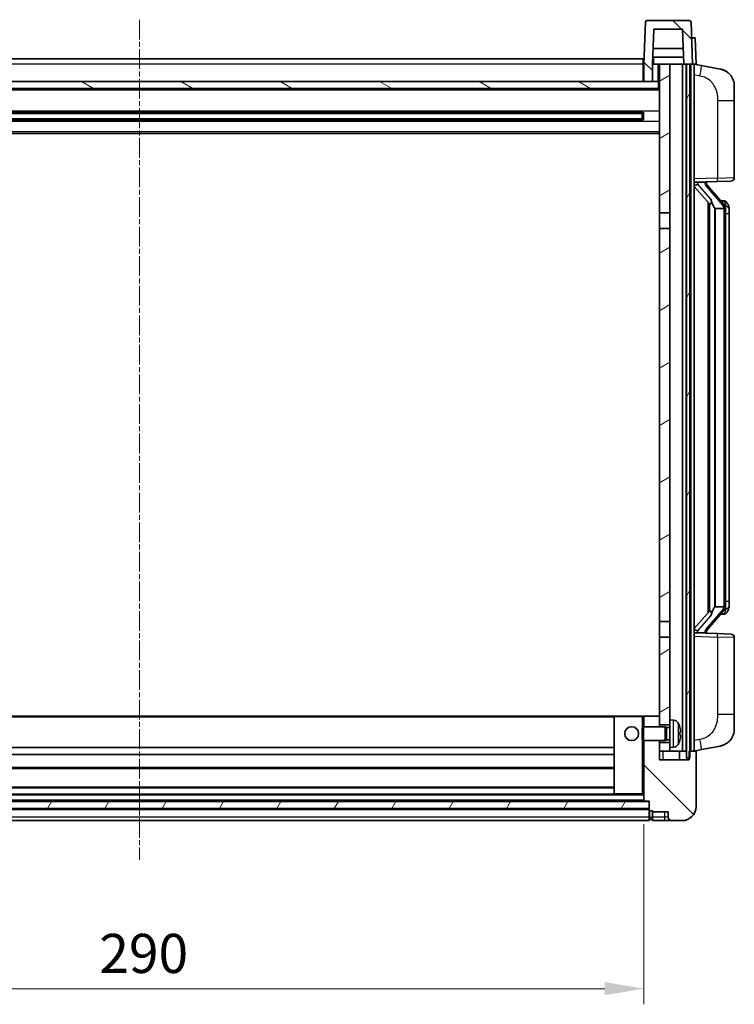
# Model space of a CAD drawing. Units: millimetres. Extents: x 5 to 10241, y 13 to 1277.
# Drawn here: x 1785 to 1990, y 832 to 1115 of the extents above; entities that cross this region are included whole.
import ezdxf

# ---------------------------------------------------------------- set-up
doc = ezdxf.new("R2010")
doc.units = ezdxf.units.MM
doc.linetypes.add('CHAIN', pattern=[0.3543, 0.2362, -0.0295, 0.0591, -0.0295])
for name, color, linetype, lineweight in [('Centerline (ISO)', 131, 'Continuous', 18), ('Dimension (ISO)', 7, 'Continuous', 18), ('Dimension (ISO) @ 1', 7, 'Continuous', 18), ('Hatch (ISO)', 1, 'Continuous', 18), ('Visible (ISO)', 7, 'Continuous', 35), ('Visible Narrow (ISO)', 7, 'Continuous', 25)]:
    doc.layers.add(name, color=color, linetype=linetype, lineweight=lineweight)
doc.styles.add('Note Text (TK)', font='MS PGothic.ttf')
doc.dimstyles.new('Default - Method 1b (TK)', dxfattribs={"dimscale": 4, "dimtxt": 2.5, "dimasz": 2.5, "dimexe": 1, "dimexo": 1.5, "dimgap": 1, "dimtad": 1, "dimtoh": 1, "dimrnd": 1e-08, "dimdsep": 46, "dimtxsty": 'Note Text (TK)', "dimcen": 0.09, "dimdle": 5, "dimclrd": 100, "dimclre": 100, "dimclrt": 7, "dimadec": 1, "dimazin": 1, "dimtfac": 1, "dimtmove": 0, "dimatfit": 3, "dimfxl": 1, "dimtolj": 1, "dimlwd": -1, "dimlwe": -1, "dimarcsym": 0})
pattern_1 = [(135.0002, (1514.02, -23.409), (-10.10275, -10.10283), [])]
pattern_2 = [(60, (1514.02, -23.409), (-12.37334, 7.14375), [])]

# ---------------------------------------------------------------- blocks, each defined once
blk = doc.blocks.new('*D41')
at = {"layer": 'Defpoints', "color": 0}
for p in [(1674.18, 890.08), (1964.18, 890.08), (1964.18, 836.08)]:
    blk.add_point(p, dxfattribs=at)
at = {"layer": 'Dimension (ISO)', "color": 100}
for p, q in [((1674.18, 883.33), (1674.18, 831.58)), ((1964.18, 883.33), (1964.18, 831.58)), ((1685.43, 836.08), (1952.93, 836.08))]:
    blk.add_line(p, q, dxfattribs=at)
for points in [[(1685.43, 837.96), (1685.43, 834.21), (1674.18, 836.08)], [(1952.93, 837.96), (1952.93, 834.21), (1964.18, 836.08)]]:
    blk.add_solid(points, dxfattribs=at)
at = {"layer": 'Dimension (ISO)', "color": 7, "insert": (1807.61, 846.21), "char_height": 11.25, "attachment_point": 4, "style": 'Note Text (TK)'}
blk.add_mtext('\\A1;290', dxfattribs=at)

msp = doc.modelspace()

# ---------------------------------------------------------------- hatches: boundary and pattern name
at = {"layer": 'Hatch (ISO)'}
h = msp.add_hatch(dxfattribs=at)
h.set_pattern_fill('ANSI31', color=256, scale=114.3, angle=90.00021, style=0)
h.set_pattern_definition(pattern_1)
edge = h.paths.add_edge_path()
edge.add_ellipse((1965.0954, 1113.8846), major_axis=(0, 0.5), ratio=1, start_angle=0, end_angle=88)
edge.add_line((1964.5957, 1113.9021), (1964.1761, 1101.8846))
edge.add_line((1964.1761, 1101.8846), (1964.1761, 1096.8846))
edge.add_line((1964.1761, 1096.8846), (1966.6761, 1096.8846))
edge.add_line((1966.6761, 1096.8846), (1966.6761, 1101.8846))
edge.add_line((1966.6761, 1101.8846), (1966.6776, 1101.8846))
edge.add_line((1966.6776, 1101.8846), (1967.0268, 1111.8846))
edge.add_line((1967.0268, 1111.8846), (1975.3254, 1111.8846))
edge.add_line((1975.3254, 1111.8846), (1975.6746, 1101.8846))
edge.add_line((1975.6746, 1101.8846), (1976.4261, 1101.8846))
edge.add_line((1976.4261, 1101.8846), (1977.4261, 1101.8846))
edge.add_line((1977.4261, 1101.8846), (1978.1761, 1101.8846))
edge.add_line((1978.1761, 1101.8846), (1977.7564, 1113.9021))
edge.add_ellipse((1977.2567, 1113.8846), major_axis=(0.4997, 0.0174), ratio=1, start_angle=0, end_angle=88)
edge.add_line((1977.2567, 1114.3846), (1965.0954, 1114.3846))
h = msp.add_hatch(dxfattribs=at)
h.set_pattern_fill('ANSI31', color=256, scale=114.3, angle=14.999978, style=0)
h.set_pattern_definition(pattern_2)
h.paths.add_polyline_path([(1976.4261, 1101.8846), (1976.4261, 902.3846), (1977.1761, 902.3846), (1977.4261, 902.3846), (1977.4261, 904.3846), (1977.4261, 1101.8846)])
h.paths.add_polyline_path([(1660.9261, 1101.8846), (1660.9261, 904.3846), (1660.9261, 902.3846), (1661.1761, 902.3846), (1661.9261, 902.3846), (1661.9261, 1101.8846)])
h = msp.add_hatch(dxfattribs=at)
h.set_pattern_fill('ANSI31', color=256, scale=114.3, angle=-14.999978, style=0)
h.set_pattern_definition([(30, (1514.02, -23.409), (-7.14375, 12.37334), [])])
h.paths.add_polyline_path([(1968.6761, 1059.1346), (1971.6761, 1059.1346), (1971.6761, 1101.8846), (1968.6761, 1101.8846)])
h.paths.add_polyline_path([(1971.6761, 1054.6346), (1968.6761, 1054.6346), (1968.6761, 941.6346), (1971.6761, 941.6346)])
h.paths.add_polyline_path([(1971.6761, 911.8846), (1971.6761, 913.3846), (1971.6761, 937.1346), (1968.6761, 937.1346), (1968.6761, 914.2846), (1968.6761, 911.8846)])
h.paths.add_polyline_path([(1971.6761, 905.3846), (1971.6761, 906.8846), (1968.6761, 906.8846), (1968.6761, 904.3846), (1971.6761, 904.3846)])
h = msp.add_hatch(dxfattribs=at)
h.set_pattern_fill('ANSI31', color=256, scale=114.3, angle=105.000246, style=0)
h.set_pattern_definition([(150.0002, (1514.02, -23.409), (-7.1437, -12.37337), [])])
h.paths.add_polyline_path([(1669.9261, 1096.8846), (1669.9261, 1094.8846), (1968.4261, 1094.8846), (1968.4261, 1096.8846), (1966.6761, 1096.8846), (1964.1761, 1096.8846), (1674.1761, 1096.8846), (1671.6761, 1096.8846)])
h = msp.add_hatch(dxfattribs=at)
h.set_pattern_fill('ANSI31', color=256, scale=114.3, angle=90.00021, style=0)
h.set_pattern_definition(pattern_1)
edge = h.paths.add_edge_path()
edge.add_ellipse((1965.9261, 887.4346), major_axis=(-0.25, 0), ratio=1, start_angle=0, end_angle=90)
edge.add_line((1965.9261, 887.1846), (1966.6761, 887.1846))
edge.add_line((1966.6761, 887.1846), (1966.6761, 886.8846))
edge.add_line((1966.6761, 886.8846), (1971.1761, 886.8846))
edge.add_line((1971.1761, 886.8846), (1971.1761, 885.3846))
edge.add_ellipse((1972.1761, 885.3846), major_axis=(-1, 0), ratio=1, start_angle=0, end_angle=90)
edge.add_line((1972.1761, 884.3846), (1975.1761, 884.3846))
edge.add_ellipse((1975.1761, 888.3846), major_axis=(0, -4), ratio=1, start_angle=0, end_angle=90)
edge.add_line((1979.1761, 888.3846), (1979.1761, 904.1346))
edge.add_ellipse((1978.9261, 904.1346), major_axis=(0.25, 0), ratio=1, start_angle=0, end_angle=90)
edge.add_line((1978.9261, 904.3846), (1977.4261, 904.3846))
edge.add_line((1977.4261, 904.3846), (1977.1761, 904.3846))
edge.add_line((1977.1761, 904.3846), (1977.1761, 902.3846))
edge.add_line((1977.1761, 902.3846), (1977.1761, 901.8846))
edge.add_line((1977.1761, 901.8846), (1968.6761, 901.8846))
edge.add_line((1968.6761, 901.8846), (1968.6761, 904.3846))
edge.add_line((1968.6761, 904.3846), (1968.6761, 906.8846))
edge.add_line((1968.6761, 906.8846), (1968.6761, 907.3846))
edge.add_line((1968.6761, 907.3846), (1964.1761, 907.3846))
edge.add_line((1964.1761, 907.3846), (1964.1761, 890.0846))
edge.add_ellipse((1964.2761, 890.0846), major_axis=(-0.1, 0), ratio=1, start_angle=0, end_angle=90)
edge.add_line((1964.2761, 889.9846), (1965.6761, 889.9846))
edge.add_line((1965.6761, 889.9846), (1965.6761, 889.8846))
edge.add_line((1965.6761, 889.8846), (1965.6761, 887.8846))
edge.add_line((1965.6761, 887.8846), (1965.6761, 887.4346))
edge = h.paths.add_edge_path()
edge.add_ellipse((1964.2761, 914.2846), major_axis=(0, 0.1), ratio=1, start_angle=0, end_angle=90)
edge.add_line((1964.1761, 914.2846), (1964.1761, 911.3846))
edge.add_line((1964.1761, 911.3846), (1968.6761, 911.3846))
edge.add_line((1968.6761, 911.3846), (1968.6761, 911.8846))
edge.add_line((1968.6761, 911.8846), (1968.6761, 914.2846))
edge.add_ellipse((1968.5761, 914.2846), major_axis=(0.1, 0), ratio=1, start_angle=0, end_angle=90)
edge.add_line((1968.5761, 914.3846), (1964.2761, 914.3846))
h = msp.add_hatch(dxfattribs=at)
h.set_pattern_fill('ANSI31', color=256, scale=114.3, angle=14.999978, style=0)
h.set_pattern_definition(pattern_2)
h.paths.add_polyline_path([(1672.6761, 889.8846), (1672.6761, 887.8846), (1965.6761, 887.8846), (1965.6761, 889.8846)])

# ---------------------------------------------------------------- linework, layer by layer
at = {"layer": 'Centerline (ISO)', "linetype": 'CHAIN', "ltscale": 23.990969}
msp.add_line((1819.1761, 1114.6346), (1819.1761, 873.1346), dxfattribs=at)
at = {"layer": 'Visible (ISO)'}
for p, q in [((1964.5957, 1113.9021), (1964.1761, 1101.8846)), ((1977.2567, 1114.3846), (1965.0954, 1114.3846)), ((1978.1761, 1101.8846), (1977.7564, 1113.9021)), ((1966.6776, 1101.8846), (1967.0268, 1111.8846)), ((1967.0268, 1111.8846), (1975.3254, 1111.8846)), ((1975.3254, 1111.8846), (1975.6746, 1101.8846)), ((1977.9148, 1109.3846), (1977.9142, 1109.3846)), ((1977.9148, 1109.3846), (1978.9142, 1109.3846)), ((1979.1761, 1101.8846), (1978.9142, 1109.3846)), ((1975.5174, 1106.3846), (1966.8348, 1106.3846)), ((1674.4261, 1103.3846), (1963.9261, 1103.3846)), ((1963.9261, 1103.3846), (1963.9261, 1101.8846)), ((1964.1761, 1101.8846), (1963.9261, 1101.8846)), ((1963.9261, 1096.8846), (1963.9261, 1101.8846)), ((1964.1761, 1101.8846), (1964.1761, 1096.8846)), ((1966.6761, 1096.8846), (1966.6761, 1101.8846)), ((1966.6761, 1101.8846), (1966.6776, 1101.8846)), ((1966.6776, 1101.8846), (1966.9261, 1101.8846)), ((1975.6047, 1103.8846), (1966.7475, 1103.8846)), ((1966.9261, 1103.8846), (1966.9261, 1101.8846)), ((1966.9261, 1101.8846), (1968.6761, 1101.8846)), ((1971.6761, 1101.8846), (1968.6761, 1101.8846)), ((1968.6761, 1101.8846), (1968.6761, 1059.1346)), ((1971.6761, 1059.1346), (1971.6761, 1101.8846)), ((1975.3261, 1101.8846), (1971.6761, 1101.8846)), ((1975.6746, 1101.8846), (1975.3261, 1101.8846)), ((1975.3261, 904.3846), (1975.3261, 1101.8846)), ((1975.6746, 1101.8846), (1978.1761, 1101.8846)), ((1976.3261, 904.3846), (1976.3261, 1101.8846)), ((1976.4261, 1101.8846), (1976.4261, 902.3846)), ((1977.4261, 1101.8846), (1976.4261, 1101.8846)), ((1977.4261, 902.3846), (1977.4261, 1101.8846)), ((1977.6761, 904.3846), (1977.6761, 1101.8846)), ((1978.1767, 1101.8846), (1978.1761, 1101.8846)), ((1979.1761, 1101.8846), (1978.1767, 1101.8846)), ((1978.6761, 904.3846), (1978.6761, 1101.8846)), ((1980.7712, 1101.4774), (1978.6761, 1101.8846)), ((1986.1301, 1100.4357), (1980.7712, 1101.4774)), ((1968.4261, 1096.8846), (1669.9261, 1096.8846)), ((1964.1761, 1096.9846), (1963.9261, 1096.9846)), ((1964.1761, 1096.8846), (1966.6761, 1096.8846)), ((1968.4261, 1094.8846), (1968.4261, 1096.8846)), ((1968.6761, 1096.8846), (1968.4261, 1096.8846)), ((1990.1761, 1095.5276), (1990.1761, 1091.3949)), ((1968.6761, 1094.7846), (1669.6761, 1094.7846)), ((1669.9261, 1094.8846), (1968.4261, 1094.8846)), ((1990.1761, 1069.2519), (1990.1761, 1091.3949)), ((1963.8317, 1087.9603), (1674.5205, 1087.9603)), ((1963.6761, 1087.6326), (1674.6761, 1087.6326)), ((1957.8761, 1087.7671), (1957.8761, 1087.9603)), ((1957.8761, 1087.7671), (1957.8761, 1087.692)), ((1963.6761, 1087.692), (1957.8761, 1087.692)), ((1963.6761, 1085.809), (1963.6761, 1087.9603)), ((1964.1056, 1088.0621), (1964.1056, 1085.7071)), ((1963.8317, 1085.809), (1674.5205, 1085.809)), ((1963.6761, 1086.1366), (1674.6761, 1086.1366)), ((1957.8761, 1086.0772), (1963.6761, 1086.0772)), ((1957.8761, 1086.0772), (1957.8761, 1086.0021)), ((1957.8761, 1085.809), (1957.8761, 1086.0021)), ((1968.6761, 1081.8846), (1669.6761, 1081.8846)), ((1978.6761, 1067.8846), (1985.3506, 1068.1177)), ((1979.6761, 1067.8946), (1981.6761, 1067.8946)), ((1982.1761, 1067.8212), (1982.1761, 1068.0068)), ((1982.1761, 1067.6155), (1982.1761, 1067.8212)), ((1989.211, 1068.2525), (1985.3506, 1068.1177)), ((1978.6761, 1066.6952), (1983.1088, 1061.5959)), ((1987.1855, 1061.479), (1982.4214, 1066.9595)), ((1982.6761, 1062.0937), (1982.6761, 944.1755)), ((1983.0761, 1061.6336), (1983.0761, 944.6357)), ((1987.1067, 1062.5696), (1986.2374, 1062.5696)), ((1987.9402, 1062.135), (1987.8614, 1062.2257)), ((1968.6761, 1059.1346), (1971.6761, 1059.1346)), ((1968.6761, 1054.6346), (1968.6761, 1059.1346)), ((1971.6761, 1059.1346), (1971.6761, 1054.6346)), ((1984.6761, 1060.3946), (1984.591, 1060.4655)), ((1987.1587, 1060.3946), (1984.6761, 1060.3946)), ((1984.6761, 1060.3946), (1984.6761, 945.8746)), ((1987.6761, 946.1024), (1987.6761, 1060.1668)), ((1988.6761, 1058.8196), (1988.6761, 1060.1668)), ((1988.6761, 947.4496), (1988.6761, 1058.8196)), ((1971.6761, 1054.6346), (1968.6761, 1054.6346)), ((1968.6761, 1054.6346), (1968.6761, 941.6346)), ((1971.6761, 941.6346), (1971.6761, 1054.6346)), ((1984.591, 945.8037), (1984.6761, 945.8746)), ((1984.6761, 945.8746), (1987.1587, 945.8746)), ((1988.6761, 946.1024), (1988.6761, 947.4496)), ((1983.1088, 944.6733), (1978.6761, 939.5741)), ((1982.4214, 939.3098), (1987.1855, 944.7903)), ((1987.1067, 943.6996), (1986.2374, 943.6996)), ((1987.8614, 944.0436), (1987.9402, 944.1342)), ((1968.6761, 941.6346), (1971.6761, 941.6346)), ((1968.6761, 937.1346), (1968.6761, 941.6346)), ((1971.6761, 941.6346), (1971.6761, 937.1346)), ((1968.6761, 937.1346), (1968.6761, 911.8846)), ((1971.6761, 937.1346), (1968.6761, 937.1346)), ((1971.6761, 913.3846), (1971.6761, 937.1346)), ((1985.3506, 938.1515), (1978.6761, 938.3846)), ((1979.6761, 938.3746), (1981.6761, 938.3746)), ((1982.1761, 938.448), (1982.1761, 938.6537)), ((1982.1761, 938.2624), (1982.1761, 938.448)), ((1985.3506, 938.1515), (1989.211, 938.0167)), ((1990.1761, 914.8743), (1990.1761, 937.0173)), ((1955.7761, 914.3846), (1682.5761, 914.3846)), ((1955.6761, 914.2846), (1955.6761, 892.0846)), ((1963.6761, 914.3846), (1955.7761, 914.3846)), ((1964.2761, 914.3846), (1963.6761, 914.3846)), ((1964.1761, 914.2846), (1964.1761, 911.3846)), ((1968.5761, 914.3846), (1964.2761, 914.3846)), ((1968.6761, 914.3846), (1968.5761, 914.3846)), ((1968.6761, 911.3846), (1968.6761, 914.2846)), ((1990.1761, 914.8743), (1990.1761, 910.7417)), ((1968.6761, 911.8846), (1971.6761, 911.8846)), ((1971.6761, 913.3846), (1971.6761, 905.3846)), ((1972.735, 913.292), (1971.6761, 913.3846)), ((1963.6761, 910.9552), (1964.1056, 911.3846)), ((1963.6761, 907.814), (1963.6761, 910.9552)), ((1964.1056, 911.3846), (1964.1056, 907.3846)), ((1970.2761, 911.3846), (1964.1056, 911.3846)), ((1970.2761, 911.3846), (1970.2761, 907.3846)), ((1970.7055, 911.1699), (1970.2761, 911.3846)), ((1970.7055, 911.1699), (1970.7055, 907.5994)), ((1971.6761, 911.1699), (1970.7055, 911.1699)), ((1974.3901, 909.1023), (1974.3901, 909.6669)), ((1963.6761, 907.814), (1964.1056, 907.3846)), ((1970.2761, 907.3846), (1964.1056, 907.3846)), ((1964.1761, 907.3846), (1964.1761, 890.0846)), ((1968.6761, 901.8846), (1968.6761, 907.3846)), ((1968.6761, 906.8846), (1968.6761, 904.3846)), ((1971.6761, 906.8846), (1968.6761, 906.8846)), ((1970.7055, 907.5994), (1970.2761, 907.3846)), ((1971.6761, 907.5994), (1970.7055, 907.5994)), ((1980.7712, 904.7919), (1986.1301, 905.8335)), ((1955.6761, 905.3846), (1682.6761, 905.3846)), ((1955.6761, 903.3846), (1682.6761, 903.3846)), ((1968.6761, 904.3846), (1971.6761, 904.3846)), ((1972.735, 905.4773), (1971.6761, 905.3846)), ((1971.6761, 904.3846), (1971.6761, 905.3846)), ((1971.6761, 904.3846), (1975.3261, 904.3846)), ((1974.4261, 904.3846), (1974.4261, 901.8846)), ((1975.3261, 904.3846), (1976.3261, 904.3846)), ((1976.3261, 904.3846), (1976.4261, 904.3846)), ((1978.9261, 904.3846), (1977.1761, 904.3846)), ((1977.1761, 904.3846), (1977.1761, 901.8846)), ((1978.6761, 904.3846), (1980.7712, 904.7919)), ((1979.1761, 888.3846), (1979.1761, 904.1346)), ((1977.1761, 901.8846), (1968.6761, 901.8846)), ((1976.4261, 902.3846), (1977.4261, 902.3846)), ((1955.6761, 899.3846), (1682.6761, 899.3846)), ((1955.7761, 891.9846), (1682.5761, 891.9846)), ((1955.6761, 893.9846), (1682.6761, 893.9846)), ((1955.7761, 891.9846), (1963.6761, 891.9846)), ((1963.6761, 891.9846), (1964.1761, 891.9846)), ((1965.6761, 889.8846), (1672.6761, 889.8846)), ((1964.2761, 889.9846), (1674.0761, 889.9846)), ((1964.2761, 889.9846), (1965.6761, 889.9846)), ((1965.6761, 889.9846), (1965.6761, 887.4346)), ((1965.6761, 887.8846), (1965.6761, 889.8846)), ((1672.6761, 887.8846), (1965.6761, 887.8846)), ((1965.6761, 887.7846), (1672.6761, 887.7846)), ((1965.6761, 885.3846), (1965.6761, 887.4346)), ((1965.9261, 887.1846), (1966.6761, 887.1846)), ((1966.6761, 887.1846), (1966.6761, 886.8846)), ((1966.6761, 886.8846), (1971.1761, 886.8846)), ((1966.6761, 886.8846), (1966.6761, 885.3846)), ((1971.1761, 886.8846), (1971.1761, 885.3846)), ((1965.6761, 884.3846), (1672.6761, 884.3846)), ((1965.6761, 885.3846), (1965.6761, 884.3846)), ((1965.9261, 884.6846), (1966.6761, 884.6846)), ((1966.6761, 884.3846), (1966.6761, 885.3846)), ((1966.6761, 884.3846), (1970.1761, 884.3846)), ((1970.1761, 884.3846), (1972.1761, 884.3846)), ((1972.1761, 884.3846), (1975.1761, 884.3846))]:
    msp.add_line(p, q, dxfattribs=at)
msp.add_circle((1960.6761, 909.3846), 2, dxfattribs=at)
for centre, radius, start, end in [((1965.0954, 1113.8846), 0.5, 90, 178), ((1977.2567, 1113.8846), 0.5, 2, 90), ((1985.1761, 1095.5276), 5, 0, 41.09567), ((1983.1761, 1067.6155), 1, 180, 221), ((1989.1761, 1069.2519), 1, 272, 0), ((1987.1067, 1061.5696), 1, 41, 90), ((1985.6761, 1060.1668), 2, 5.907532, 41), ((1985.6761, 1060.1668), 2, 0, 5.907532), ((1985.6761, 946.1024), 2, 319, 354.092468), ((1985.6761, 946.1024), 2, 354.092468, 0), ((1987.1067, 944.6996), 1, 270, 319), ((1983.1761, 938.6537), 1, 139, 180), ((1989.1761, 937.0173), 1, 0, 88), ((1955.7761, 914.2846), 0.1, 90, 180), ((1964.2761, 914.2846), 0.1, 90, 180), ((1968.5761, 914.2846), 0.1, 0, 90), ((1972.5956, 911.6981), 1.6, 28.172734, 85), ((1968.2761, 909.3846), 6.5, 20.039607, 28.172734), ((1974.2655, 911.5693), 0.1246, 1.814826, 20.039607), ((1985.1761, 910.7417), 5, 318.90433, 0), ((1972.5956, 907.0712), 1.6, 275, 331.827266), ((1968.2761, 909.3846), 6.5, 331.827266, 339.960393), ((1974.2655, 907.2), 0.1246, 339.960393, 358.185174), ((1978.9261, 904.1346), 0.25, 0, 90), ((1955.7761, 892.0846), 0.1, 180, 270), ((1964.2761, 890.0846), 0.1, 180, 270), ((1965.9261, 887.4346), 0.25, 180, 270), ((1975.1761, 888.3846), 4, 270, 0), ((1965.9261, 884.9346), 0.25, 180, 270), ((1972.1761, 885.3846), 1, 180, 270)]:
    msp.add_arc(centre, radius, start, end, dxfattribs=at)
for centre, major_axis, ratio, start_param, end_param in [((1979.6761, 1067.7478), (-1, 0), 0.14676884, 4.71238898, 6.28318531), ((1979.6761, 1067.0691), (-0.9955, -0.3722), 0.25438663, 4.61756297, 6.18835929), ((1981.6761, 1067.8212), (0.5, 0), 0.14676884, 0, 1.57079633), ((1985.0761, 1066.9331), (0, -6.6667), 0.3, 5.34289009, 6.03820664), ((1985.0761, 939.3361), (0, 6.6667), 0.3, 0.24497866, 0.94029521), ((1979.6761, 939.2002), (0.9955, -0.3722), 0.25438663, 3.23641867, 4.807215), ((1979.6761, 938.5214), (-1, 0), 0.14676884, 0, 1.57079633), ((1981.6761, 938.448), (0.5, 0), 0.14676884, 4.71238898, 6.28318531), ((1968.2883, 909.3775), (-3.2829, -5.6083), 0.99488747, 2.20774935, 2.44673364), ((1968.2883, 909.245), (6.4737, 0.5671), 0.05101764, 5.93460274, 6.17358703), ((1968.2883, 909.5242), (6.4737, -0.5671), 0.05101764, 0.10959827, 0.34858257), ((1968.2883, 909.3918), (3.2829, -5.6083), 0.99488747, 0.69485901, 0.93384331)]:
    msp.add_ellipse(centre, major_axis=major_axis, ratio=ratio, start_param=start_param, end_param=end_param, dxfattribs=at)
for points, knots in [([(1986.1301, 1100.4357), (1986.2317, 1100.4159), (1986.333, 1100.393), (1986.4917, 1100.3518), (1986.55, 1100.3355), (1986.8711, 1100.2395), (1987.129, 1100.1388), (1987.5965, 1099.9095), (1987.8105, 1099.7845), (1988.1488, 1099.5514), (1988.2804, 1099.4506), (1988.5046, 1099.2611), (1988.6005, 1099.173), (1988.7361, 1099.039), (1988.7809, 1098.9929), (1988.8447, 1098.9249), (1988.8656, 1098.9022), (1988.906, 1098.8575), (1988.9249, 1098.8362), (1988.9442, 1098.8142)], [0, 0, 0, 0, 0.031817178, 0.031817178, 0.050452113, 0.050452113, 0.134929933, 0.134929933, 0.208678987, 0.208678987, 0.258212634, 0.258212634, 0.298091577, 0.298091577, 0.318896146, 0.318896146, 0.329513015, 0.329513015, 0.340218293, 0.340218293, 0.340218293, 0.340218293]), ([(1986.1301, 1100.4357), (1986.3066, 1100.4014), (1986.4822, 1100.3573), (1986.7359, 1100.2788), (1986.817, 1100.2514), (1987.1469, 1100.1305), (1987.3912, 1100.0183), (1987.8234, 1099.7754), (1988.0162, 1099.649), (1988.3207, 1099.4181), (1988.44, 1099.3184), (1988.6237, 1099.1502), (1988.693, 1099.0828), (1988.7914, 1098.9818), (1988.8238, 1098.9476), (1988.886, 1098.88), (1988.9148, 1098.8478), (1988.9442, 1098.8142)], [0, 0, 0, 0, 0.055151579, 0.055151579, 0.081398944, 0.081398944, 0.162714309, 0.162714309, 0.230969498, 0.230969498, 0.277734391, 0.277734391, 0.307873407, 0.307873407, 0.323370755, 0.323370755, 0.339065947, 0.339065947, 0.339065947, 0.339065947]), ([(1983.4606, 1063.0028), (1983.4629, 1062.9923), (1983.4652, 1062.9818), (1983.5171, 1062.7408), (1983.5712, 1062.4582), (1983.5712, 1062.213), (1983.5712, 1062.1383), (1983.5658, 1062.0567), (1983.5356, 1061.905), (1983.5103, 1061.8352), (1983.454, 1061.734), (1983.422, 1061.6933), (1983.3572, 1061.631), (1983.3245, 1061.6089), (1983.2344, 1061.5619), (1983.1794, 1061.5562), (1983.1288, 1061.5775), (1983.1178, 1061.5856), (1983.1088, 1061.5959)], [0.742305626, 0.742305626, 0.742305626, 0.742305626, 0.745632696, 0.745632696, 0.819200354, 0.819200354, 0.819200354, 0.841590598, 0.841590598, 0.863980841, 0.863980841, 0.882920663, 0.882920663, 0.901860485, 0.901860485, 0.943798526, 0.943798526, 0.958212109, 0.958212109, 0.958212109, 0.958212109]), ([(1988.6761, 1060.1668), (1988.6761, 1060.7607), (1988.5256, 1061.1648), (1988.2203, 1061.7972), (1988.0494, 1062.0094), (1987.9402, 1062.135)], [0, 0, 0, 0, 0.2061269, 0.2061269, 0.42564821, 0.42564821, 0.42564821, 0.42564821]), ([(1987.6655, 1060.3727), (1987.6654, 1060.3729), (1987.6654, 1060.373), (1987.6641, 1060.3822), (1987.6511, 1060.39), (1987.6021, 1060.4024), (1987.5656, 1060.4068), (1987.4741, 1060.411), (1987.4201, 1060.4109), (1987.3014, 1060.4063), (1987.2379, 1060.4018), (1987.1737, 1060.3954)], [-0.0778087689, -0.0778087689, -0.0778087689, -0.0778087689, -0.0774791395, -0.0774791395, -0.0585788033, -0.0585788033, -0.0389062325, -0.0389062325, -0.0193765361, -0.0193765361, 0, 0, 0, 0]), ([(1987.6655, 945.8965), (1987.6654, 945.8964), (1987.6654, 945.8962), (1987.6641, 945.887), (1987.6511, 945.8792), (1987.6021, 945.8668), (1987.5656, 945.8625), (1987.4741, 945.8582), (1987.4201, 945.8583), (1987.3014, 945.863), (1987.2379, 945.8675), (1987.1737, 945.8739)], [-0.0003297628, -0.0003297628, -0.0003297628, -0.0003297628, 0, 0, 0.0189079865, 0.0189079865, 0.0385885202, 0.0385885202, 0.0581261217, 0.0581261217, 0.0775105008, 0.0775105008, 0.0775105008, 0.0775105008]), ([(1987.9402, 944.1342), (1987.9946, 944.1967), (1988.0639, 944.2814), (1988.2309, 944.5218), (1988.3315, 944.6878), (1988.503, 945.0787), (1988.577, 945.2928), (1988.6559, 945.717), (1988.6761, 945.898), (1988.6761, 946.1024)], [0, 0, 0, 0, 0.109280085, 0.109280085, 0.240591253, 0.240591253, 0.354088722, 0.354088722, 0.425024641, 0.425024641, 0.425024641, 0.425024641]), ([(1983.1088, 944.6733), (1983.1178, 944.6837), (1983.1288, 944.6917), (1983.1794, 944.713), (1983.2344, 944.7073), (1983.3245, 944.6603), (1983.3572, 944.6383), (1983.422, 944.5759), (1983.454, 944.5353), (1983.5103, 944.434), (1983.5356, 944.3642), (1983.5658, 944.2125), (1983.5712, 944.1309), (1983.5712, 943.8448), (1983.5293, 943.5992), (1983.4798, 943.3557), (1983.4705, 943.3114), (1983.4606, 943.2664)], [0.219421737, 0.219421737, 0.219421737, 0.219421737, 0.23383532, 0.23383532, 0.275773361, 0.275773361, 0.294713183, 0.294713183, 0.313653005, 0.313653005, 0.336043248, 0.336043248, 0.358433491, 0.358433491, 0.421861067, 0.421861067, 0.435453192, 0.435453192, 0.435453192, 0.435453192]), ([(1974.7263, 910.0873), (1974.7307, 910.046), (1974.7344, 910.0022), (1974.739, 909.9225), (1974.74, 909.8866), (1974.7393, 909.8306), (1974.7376, 909.8069), (1974.7325, 909.7809), (1974.7296, 909.7745), (1974.7263, 909.7726)], [0, 0, 0, 0, 0.0124997785, 0.0124997785, 0.0249995571, 0.0249995571, 0.0375236714, 0.0375236714, 0.0466766062, 0.0466766062, 0.0466766062, 0.0466766062]), ([(1974.7263, 908.9967), (1974.7307, 908.9942), (1974.7344, 908.9833), (1974.739, 908.9451), (1974.74, 908.9176), (1974.7393, 908.8557), (1974.7376, 908.8172), (1974.7325, 908.7451), (1974.7296, 908.7131), (1974.7263, 908.6819)], [0, 0, 0, 0, 0.0125039067, 0.0125039067, 0.0250078135, 0.0250078135, 0.0375277995, 0.0375277995, 0.0466766392, 0.0466766392, 0.0466766392, 0.0466766392]), ([(1988.9442, 907.4551), (1988.9247, 907.4327), (1988.9056, 907.4113), (1988.8647, 907.3661), (1988.8436, 907.343), (1988.779, 907.2743), (1988.7337, 907.2277), (1988.5964, 907.0923), (1988.4993, 907.0035), (1988.273, 906.8127), (1988.1404, 906.7116), (1987.7999, 906.4782), (1987.585, 906.3533), (1987.1203, 906.127), (1986.8667, 906.0284), (1986.451, 905.9042), (1986.291, 905.8648), (1986.1301, 905.8335)], [0, 0, 0, 0, 0.010823116, 0.010823116, 0.021555164, 0.021555164, 0.042579621, 0.042579621, 0.082862142, 0.082862142, 0.132680778, 0.132680778, 0.206708077, 0.206708077, 0.289770927, 0.289770927, 0.340209224, 0.340209224, 0.340209224, 0.340209224]), ([(1987.4804, 906.3043), (1987.2907, 906.2058), (1987.0957, 906.12), (1986.6481, 905.9559), (1986.39, 905.884), (1986.1301, 905.8335)], [0.193034956, 0.193034956, 0.193034956, 0.193034956, 0.257659665, 0.257659665, 0.339004358, 0.339004358, 0.339004358, 0.339004358]), ([(1988.9442, 907.4551), (1988.9155, 907.4222), (1988.8874, 907.3908), (1988.8268, 907.3249), (1988.7952, 907.2915), (1988.6994, 907.1927), (1988.6319, 907.1268), (1988.5401, 907.0424), (1988.5183, 907.0227), (1988.4961, 907.003)], [0, 0, 0, 0, 0.0153264144, 0.0153264144, 0.0304667096, 0.0304667096, 0.0599334156, 0.0599334156, 0.0689999837, 0.0689999837, 0.0689999837, 0.0689999837])]:
    msp.add_open_spline(points, degree=3, knots=knots, dxfattribs=at)
for points in [[(1987.1737, 1060.3954), (1987.1685, 1060.3948), (1987.1634, 1060.3946), (1987.1587, 1060.3946)], [(1987.1587, 945.8746), (1987.1634, 945.8746), (1987.1685, 945.8744), (1987.1737, 945.8739)]]:
    msp.add_open_spline(points, degree=3, dxfattribs=at)
at = {"layer": 'Visible Narrow (ISO)'}
for p, q in [((1977.9148, 1109.3846), (1978.1767, 1101.8846)), ((1963.9261, 1101.8846), (1674.4261, 1101.8846)), ((1964.1761, 1101.3846), (1963.9261, 1101.3846)), ((1968.1761, 1101.8846), (1968.1761, 1096.8846)), ((1978.6761, 1098.8488), (1980.3035, 1098.5325)), ((1964.1761, 1097.3846), (1963.9261, 1097.3846)), ((1968.6761, 1094.3846), (1669.6761, 1094.3846)), ((1985.3506, 1091.3949), (1990.1761, 1091.3949)), ((1985.3506, 1091.3949), (1985.3506, 1069.1171)), ((1968.6761, 1088.3603), (1669.6761, 1088.3603)), ((1957.8761, 1087.7671), (1680.4761, 1087.7671)), ((1968.6761, 1085.409), (1669.6761, 1085.409)), ((1957.8761, 1086.0021), (1680.4761, 1086.0021)), ((1968.6761, 1082.3846), (1669.6761, 1082.3846)), ((1985.3506, 1069.1171), (1978.6761, 1068.884)), ((1979.6761, 1067.8946), (1979.6761, 1067.9195)), ((1979.6761, 1067.3564), (1979.6761, 1067.8946)), ((1983.4606, 1063.0028), (1979.6761, 1067.3564)), ((1981.6761, 1067.9894), (1981.6761, 1067.8946)), ((1981.6761, 1067.8946), (1981.6761, 1067.7592)), ((1985.3506, 1069.1171), (1990.1761, 1069.2519)), ((1982.044, 1066.7751), (1986.8082, 1061.2946)), ((1984.591, 945.8037), (1984.591, 1060.4655)), ((1987.6761, 1060.1668), (1987.1761, 1060.1668)), ((1987.1761, 1060.1668), (1987.1761, 946.1024)), ((1987.6761, 1060.9841), (1987.6761, 1060.1668)), ((1988.6761, 1058.8196), (1987.6761, 1058.8196)), ((1987.6761, 946.1024), (1987.1761, 946.1024)), ((1987.6761, 947.4496), (1988.6761, 947.4496)), ((1987.6761, 946.1024), (1987.6761, 945.2851)), ((1979.6761, 938.9128), (1983.4606, 943.2664)), ((1986.8082, 944.9746), (1982.044, 939.4941)), ((1978.6761, 937.3852), (1985.3506, 937.1521)), ((1979.6761, 938.3746), (1979.6761, 938.9128)), ((1979.6761, 938.3497), (1979.6761, 938.3746)), ((1981.6761, 938.51), (1981.6761, 938.3746)), ((1981.6761, 938.3746), (1981.6761, 938.2799)), ((1990.1761, 937.0173), (1985.3506, 937.1521)), ((1985.3506, 937.1521), (1985.3506, 914.8743)), ((1955.7761, 914.2846), (1955.6761, 914.2846)), ((1955.7761, 914.3846), (1955.7761, 914.2846)), ((1955.7761, 892.0846), (1955.7761, 914.2846)), ((1955.7761, 914.2846), (1963.6761, 914.2846)), ((1963.6761, 914.3846), (1963.6761, 914.2846)), ((1963.6761, 914.2846), (1963.6761, 910.9552)), ((1963.6761, 914.2846), (1964.1761, 914.2846)), ((1990.1761, 914.8743), (1985.3506, 914.8743)), ((1955.6761, 914.0846), (1682.6761, 914.0846)), ((1972.735, 905.4773), (1972.735, 913.292)), ((1974.006, 912.4535), (1974.006, 906.3158)), ((1974.3825, 911.5942), (1974.3825, 911.612)), ((1974.3825, 909.104), (1974.3825, 909.6652)), ((1963.6761, 907.814), (1963.6761, 892.0846)), ((1974.3825, 907.1573), (1974.3825, 907.175)), ((1980.3035, 907.7368), (1978.6761, 907.4204)), ((1969.6761, 901.8846), (1969.6761, 904.3846)), ((1955.6761, 899.6846), (1682.6761, 899.6846)), ((1964.1761, 891.6846), (1674.1761, 891.6846)), ((1955.6761, 893.6846), (1682.6761, 893.6846)), ((1955.6761, 892.0846), (1955.7761, 892.0846)), ((1955.7761, 892.0846), (1955.7761, 891.9846)), ((1963.6761, 892.0846), (1955.7761, 892.0846)), ((1963.6761, 891.9846), (1963.6761, 892.0846)), ((1964.1761, 892.0846), (1963.6761, 892.0846)), ((1964.1761, 890.2846), (1674.1761, 890.2846)), ((1965.6761, 887.4846), (1672.6761, 887.4846)), ((1965.9261, 885.3846), (1965.9261, 887.1846)), ((1970.1761, 885.3846), (1970.1761, 886.8846)), ((1965.6761, 885.3846), (1672.6761, 885.3846)), ((1965.6761, 885.3846), (1965.9261, 885.3846)), ((1965.9261, 885.3846), (1966.6761, 885.3846)), ((1965.9261, 885.3846), (1965.9261, 884.6846)), ((1970.1761, 885.3846), (1966.6761, 885.3846)), ((1970.1761, 884.3846), (1970.1761, 885.3846)), ((1971.1761, 885.3846), (1970.1761, 885.3846))]:
    msp.add_line(p, q, dxfattribs=at)
for centre, start, end in [((1983.1761, 1067.7592), 180, 221), ((1985.6761, 1060.3105), 3.242335, 41), ((1985.6761, 1060.1668), 0, 8.733934), ((1985.6761, 945.9587), 319, 356.757665), ((1985.6761, 946.1024), 351.266066, 0), ((1983.1761, 938.51), 139, 180)]:
    msp.add_arc(centre, 1.5, start, end, dxfattribs=at)
for centre, major_axis, ratio, start_param, end_param in [((1980.1988, 1098.5325), (0.5724, 2.9449), 0.03425905, 4.71904817, 6.28318531), ((1981.6761, 1067.6155), (0.5, 0), 0.28734789, 0, 1.57079633), ((1985.3157, 1069.1171), (0.0349, -0.9994), 0.03487826, 0, 1.56957835), ((1982.044, 1066.6314), (0.3774, 0.328), 0.22082359, 0, 1.3811443), ((1986.8082, 1061.1509), (0.3774, 0.328), 0.22082359, 0, 1.3811443), ((1987.1855, 1061.479), (0.7547, 0.6561), 0.98843646, 0, 0.86096541), ((1987.6761, 1060.1668), (1, 0), 0.81730076, 0, 1.57079633), ((1987.6761, 946.1024), (1, 0), 0.81730076, 4.71238898, 6.28318531), ((1986.8082, 945.1183), (0.3774, -0.328), 0.22082359, 4.90204101, 6.28318531), ((1987.1855, 944.7903), (0.7547, -0.6561), 0.98843646, 5.4222199, 6.28318531), ((1981.6761, 938.6537), (0.5, 0), 0.28734789, 4.71238898, 6.28318531), ((1982.044, 939.6378), (0.3774, -0.328), 0.22082359, 4.90204101, 6.28318531), ((1985.3157, 937.1521), (0.0349, 0.9994), 0.03487826, 4.71360696, 6.28318531), ((1980.1988, 907.7368), (0.5724, -2.9449), 0.03425905, 0, 1.56413714)]:
    msp.add_ellipse(centre, major_axis=major_axis, ratio=ratio, start_param=start_param, end_param=end_param, dxfattribs=at)
for points, knots in [([(1980.3035, 1098.5325), (1980.8601, 1098.4243), (1981.479, 1098.2839), (1982.087, 1097.9663), (1982.9396, 1097.5211), (1983.7541, 1096.7212), (1984.3286, 1095.7287), (1984.8286, 1094.8649), (1985.1337, 1093.8842), (1985.2597, 1093.0011), (1985.3445, 1092.4062), (1985.3506, 1091.8614), (1985.3506, 1091.3949)], [0, 0, 0, 0, 0.22498324, 0.22498324, 0.22498324, 0.54043573, 0.54043573, 0.54043573, 0.81501171, 0.81501171, 0.81501171, 1, 1, 1, 1]), ([(1987.1855, 1062.4723), (1987.2583, 1062.3823), (1987.3723, 1062.2304), (1987.5758, 1061.7646), (1987.6761, 1061.4717), (1987.6761, 1060.9841)], [-0.42564821, -0.42564821, -0.42564821, -0.42564821, -0.2061269, -0.2061269, 0, 0, 0, 0]), ([(1987.1855, 943.7969), (1987.1353, 943.7348), (1987.1094, 943.7029), (1987.1068, 943.6997), (1987.1067, 943.6996), (1987.1067, 943.6996)], [-0.318622721, -0.318622721, -0.318622721, -0.318622721, -0.167312443, -0.167312443, -0.159355581, -0.159355581, -0.159355581, -0.159355581]), ([(1987.6761, 945.2851), (1987.6761, 945.1173), (1987.6626, 944.9749), (1987.61, 944.6464), (1987.5607, 944.4866), (1987.4464, 944.1971), (1987.3793, 944.0765), (1987.268, 943.9026), (1987.2217, 943.8417), (1987.1855, 943.7969)], [-0.425024641, -0.425024641, -0.425024641, -0.425024641, -0.354088722, -0.354088722, -0.240591253, -0.240591253, -0.109280085, -0.109280085, 0, 0, 0, 0]), ([(1985.3506, 914.8743), (1985.3506, 914.3379), (1985.3419, 913.7027), (1985.2165, 913.0025), (1985.0448, 912.044), (1984.6573, 910.9937), (1984.0743, 910.1336), (1983.5171, 909.3115), (1982.7757, 908.6521), (1982.0273, 908.2722), (1981.4415, 907.975), (1980.8423, 907.8415), (1980.3035, 907.7368)], [0, 0, 0, 0, 0.21270217, 0.21270217, 0.21270217, 0.50389399, 0.50389399, 0.50389399, 0.78220336, 0.78220336, 0.78220336, 1, 1, 1, 1])]:
    msp.add_open_spline(points, degree=3, knots=knots, dxfattribs=at)
msp.add_open_spline([(1987.1067, 1062.5696), (1987.1067, 1062.5696), (1987.1327, 1062.5377), (1987.1855, 1062.4723)], degree=3, dxfattribs=at)

# ---------------------------------------------------------------- dimensions: what is measured, and where the dimension line sits
at = {"layer": 'Dimension (ISO) @ 1', "color": 100}
dim = msp.add_linear_dim(base=(1964.1761, 836.0846), p1=(1674.1761, 890.0846), p2=(1964.1761, 890.0846), dimstyle='Default - Method 1b (TK)', override={"dimscale": 1, "dimtxt": 11.25, "dimasz": 11.25, "dimexe": 4.5, "dimexo": 6.75, "dimgap": 4.5, "dimtoh": 0, "dimdec": 2, "dimcen": 0.405, "dimtol": 0, "dimlim": 0, "dimtp": 0, "dimtm": 0, "dimtdec": 2, "dimtix": 0, "dimtofl": 0, "dimtmove": 0, "dimatfit": 1}, dxfattribs=at)
dim.commit()
dim.dimension.update_dxf_attribs({"geometry": '*D41', "text_midpoint": (1819.1761, 836.0846), "dimtype": 128})

doc.saveas('drawing.dxf')
